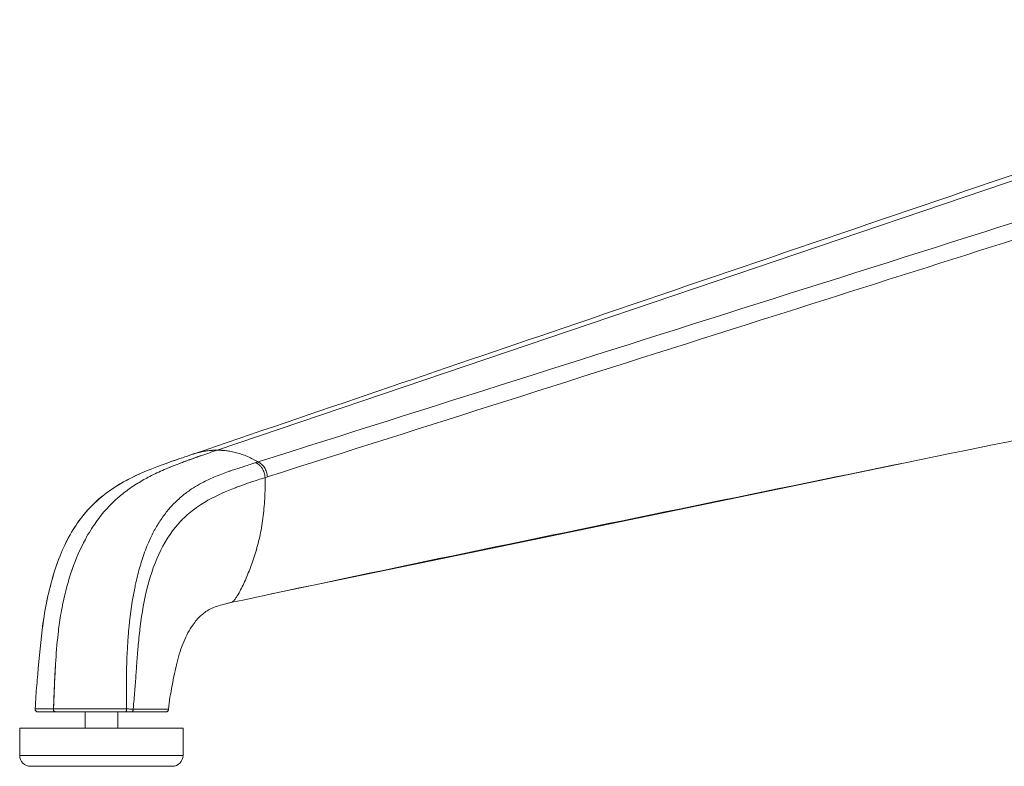
# Model space of a CAD drawing. Units: millimetres. Extents: x -15010 to -9553, y -7026 to 1023.
# Drawn here: x -10347 to -10166, y -3927 to -3790 of the extents above; entities that cross this region are included whole.
import ezdxf

# ---------------------------------------------------------------- set-up
doc = ezdxf.new("R2010")
doc.units = ezdxf.units.MM
doc.layers.add('00', color=7, linetype='Continuous', lineweight=20)
doc.layers.add('ANNOTATION', color=7, linetype='Continuous', lineweight=9)

# ---------------------------------------------------------------- blocks, each defined once
blk = doc.blocks.new('ALI850S_SIDE')
at = {"layer": '00'}
for p, q in [((-10343.91, -3916.89), (-10343.91, -3916.89)), ((-10343.41, -3917.41), (-10340.2, -3917.41)), ((-10327.31, -3917.41), (-10340.2, -3917.41)), ((-10334.76, -3916.89), (-10334.76, -3916.89)), ((-10334.76, -3917.41), (-10334.76, -3920.41)), ((-10328.76, -3917.41), (-10328.76, -3920.41)), ((-10326.28, -3917.41), (-10327.31, -3917.41)), ((-10319.94, -3917.41), (-10326.28, -3917.41)), ((-10319.44, -3916.94), (-10319.44, -3916.94)), ((-10346.76, -3920.41), (-10316.76, -3920.41)), ((-10346.76, -3920.41), (-10346.76, -3925.41)), ((-10316.76, -3920.41), (-10316.76, -3925.41)), ((-10318.76, -3927.41), (-10344.76, -3927.41))]:
    blk.add_line(p, q, dxfattribs=at)
for centre, start, end in [((-10344.76, -3925.41), 180, 270), ((-10318.76, -3925.41), 270, 0)]:
    blk.add_arc(centre, 2, start, end, dxfattribs=at)
for points, knots in [([(-10315.05, -3870.16), (-10292.36, -3862.44), (-10269.68, -3854.72), (-10192.76, -3828.53), (-10138.53, -3810.06), (-10084.3, -3791.59)], [0, 0, 0, 0, 10, 10, 33.924462, 33.924462, 33.924462, 33.924462]), ([(-10071.25, -3848.39), (-10094.8, -3853.28), (-10118.42, -3858.19), (-10197.53, -3874.51), (-10254.23, -3885.86), (-10308.03, -3897.38)], [0, 0, 0, 0, 10.000051, 10.000051, 33.364727, 33.364727, 33.364727, 33.364727]), ([(-10343.91, -3916.89), (-10343.88, -3916.09), (-10343.84, -3915.29), (-10343.69, -3913.19), (-10343.57, -3911.88), (-10343.18, -3907.43), (-10342.91, -3904.26), (-10342, -3897.78), (-10341.26, -3894.39), (-10339.35, -3888.52), (-10338.25, -3885.99), (-10335.34, -3881.47), (-10333.54, -3879.4), (-10329.89, -3876.48), (-10328.14, -3875.41), (-10323.78, -3873.22), (-10321.19, -3872.28), (-10317.47, -3870.98), (-10316.29, -3870.58), (-10315.04, -3870.16)], [0, 0, 0, 0, 0.241544, 0.241544, 0.641685, 0.641685, 1.583961, 1.583961, 2.646014, 2.646014, 3.677375, 3.677375, 4.529395, 4.529395, 5.209587, 5.209587, 6.214517, 6.214517, 6.76621, 6.76621, 6.76621, 6.76621]), ([(-10343.91, -3916.89), (-10343.88, -3916.09), (-10343.84, -3915.29), (-10343.69, -3913.19), (-10343.57, -3911.88), (-10343.18, -3907.44), (-10342.92, -3904.27), (-10342, -3897.79), (-10341.27, -3894.41), (-10339.35, -3888.53), (-10338.26, -3886), (-10335.35, -3881.47), (-10333.55, -3879.41), (-10329.9, -3876.48), (-10328.14, -3875.42), (-10323.79, -3873.22), (-10321.2, -3872.28), (-10317.48, -3870.98), (-10316.3, -3870.59), (-10315.04, -3870.16)], [0, 0, 0, 0, 0.241249, 0.241249, 0.641093, 0.641093, 1.582498, 1.582498, 2.644053, 2.644053, 3.676034, 3.676034, 4.527996, 4.527996, 5.208939, 5.208939, 6.2135, 6.2135, 6.766154, 6.766154, 6.766154, 6.766154]), ([(-10303.42, -3871.69), (-10303.35, -3871.66), (-10303.28, -3871.64), (-10303.2, -3871.62), (-10303.13, -3871.6), (-10303.07, -3871.57), (-10303, -3871.55)], [-0.06045678, -0.06045678, -0.06045678, -0.06045678, -0.03014773, -0.03014773, -0.03014773, -0.00092828, -0.00092828, -0.00092828, -0.00092828]), ([(-10308.04, -3897.38), (-10308.3, -3897.44), (-10308.52, -3897.48), (-10309.01, -3897.61), (-10309.31, -3897.68), (-10310.52, -3898.02), (-10311.29, -3898.29), (-10312.51, -3898.96), (-10313.03, -3899.33), (-10314.03, -3900.27), (-10314.52, -3900.83), (-10315.6, -3902.37), (-10316.17, -3903.42), (-10317.13, -3905.71), (-10317.53, -3906.98), (-10318.21, -3909.68), (-10318.49, -3911.12), (-10318.91, -3913.29), (-10319.05, -3914.03), (-10319.3, -3915.47), (-10319.39, -3916.19), (-10319.44, -3916.94)], [0, 0, 0, 0, 0.111349, 0.111349, 0.265824, 0.265824, 0.731436, 0.731436, 1.101317, 1.101317, 1.434253, 1.434253, 1.855576, 1.855576, 2.264798, 2.264798, 2.705187, 2.705187, 2.928651, 2.928651, 3.155038, 3.155038, 3.155038, 3.155038]), ([(-10343.41, -3917.41), (-10343.44, -3917.41), (-10343.47, -3917.41), (-10343.53, -3917.4), (-10343.56, -3917.4), (-10343.64, -3917.38), (-10343.68, -3917.35), (-10343.76, -3917.29), (-10343.8, -3917.26), (-10343.86, -3917.17), (-10343.88, -3917.13), (-10343.91, -3917.02), (-10343.91, -3916.96), (-10343.91, -3916.89)], [0, 0, 0, 0, 0.00935015, 0.00935015, 0.01848647, 0.01848647, 0.03350647, 0.03350647, 0.04849861, 0.04849861, 0.06352584, 0.06352584, 0.08211612, 0.08211612, 0.08211612, 0.08211612]), ([(-10319.44, -3916.94), (-10319.44, -3916.98), (-10319.45, -3917.01), (-10319.46, -3917.1), (-10319.48, -3917.14), (-10319.52, -3917.22), (-10319.55, -3917.25), (-10319.61, -3917.32), (-10319.65, -3917.35), (-10319.74, -3917.39), (-10319.79, -3917.4), (-10319.85, -3917.4), (-10319.87, -3917.41), (-10319.9, -3917.41), (-10319.92, -3917.41), (-10319.94, -3917.41)], [0, 0, 0, 0, 0.01135058, 0.01135058, 0.02470714, 0.02470714, 0.03820408, 0.03820408, 0.0526114, 0.0526114, 0.06648496, 0.06648496, 0.07193114, 0.07193114, 0.07739855, 0.07739855, 0.07739855, 0.07739855])]:
    blk.add_open_spline(points, degree=3, knots=knots, dxfattribs=at)
for points in [[(-10308.03, -3897.38), (-10308.03, -3897.38), (-10308.04, -3897.38), (-10308.04, -3897.38)], [(-10343.91, -3916.89), (-10343.91, -3916.89), (-10343.91, -3916.89), (-10343.91, -3916.89)]]:
    blk.add_open_spline(points, degree=3, dxfattribs=at)
at = {"layer": 'ANNOTATION'}
for p, q in [((-10310.52, -3869.41), (-10077.18, -3790.41)), ((-10313.63, -3870.46), (-10313.52, -3870.42)), ((-10313.62, -3870.46), (-10313.5, -3870.42)), ((-10300.56, -3895.79), (-10183.87, -3871.65)), ((-10320.23, -3872.97), (-10320.23, -3872.97)), ((-10319.26, -3872.56), (-10319.26, -3872.56)), ((-10318.85, -3872.39), (-10318.85, -3872.39)), ((-10329.46, -3878.81), (-10329.46, -3878.81)), ((-10307.78, -3897.28), (-10307.77, -3897.28)), ((-10343.29, -3916.89), (-10343.29, -3916.89)), ((-10343.2, -3916.89), (-10343.2, -3916.89)), ((-10342.53, -3916.89), (-10342.53, -3916.89)), ((-10346.76, -3925.41), (-10316.76, -3925.41))]:
    blk.add_line(p, q, dxfattribs=at)
for centre, major_axis, ratio, start_param, end_param in [((-10321.99, -3903.12), (2.86, 28.26), 0.613436, 0.894622, 0.97292), ((-10264.12, -3970.53), (64.59, -90.26), 0.438349, 3.5272, 3.532014), ((-10256.92, -3918.92), (-0.01, 118.12), 0.70754, 1.485035, 1.491043), ((-10261.15, -3918.88), (0.99, 117.98), 0.672774, 1.490937, 1.496951), ((-10253.18, -3918.88), (-1.09, 117.98), 0.739822, 1.478449, 1.484463)]:
    blk.add_ellipse(centre, major_axis=major_axis, ratio=ratio, start_param=start_param, end_param=end_param, dxfattribs=at)
for points, knots in [([(-10303, -3871.55), (-10239.81, -3851.54), (-10176.65, -3831.56), (-10113.52, -3811.57), (-10096.74, -3806.26), (-10079.97, -3800.94), (-10063.2, -3795.63)], [0, 0, 0, 0, 0.790067, 0.790067, 0.790067, 1, 1, 1, 1]), ([(-10061.75, -3797.78), (-10112.21, -3814.31), (-10162.79, -3830.34), (-10213.36, -3846.38), (-10242.66, -3855.68), (-10271.97, -3864.98), (-10301.27, -3874.28)], [0, 0, 0, 0, 0.633131, 0.633131, 0.633131, 1, 1, 1, 1]), ([(-10317.54, -3871.88), (-10317.25, -3871.77), (-10316.96, -3871.66), (-10316.67, -3871.55), (-10316.3, -3871.41), (-10315.92, -3871.28), (-10315.54, -3871.14), (-10314.93, -3870.92), (-10314.31, -3870.7), (-10313.68, -3870.49), (-10313.62, -3870.47), (-10313.56, -3870.45), (-10313.5, -3870.42), (-10313.5, -3870.42), (-10313.5, -3870.42), (-10313.5, -3870.42)], [0.061409872, 0.061409872, 0.061409872, 0.061409872, 0.06266394, 0.06266394, 0.06266394, 0.064305107, 0.064305107, 0.064305107, 0.067001148, 0.067001148, 0.067001148, 0.067262058, 0.067262058, 0.067262058, 0.067264021, 0.067264021, 0.067264021, 0.067264021]), ([(-10317.54, -3871.88), (-10317.35, -3871.8), (-10317.15, -3871.73), (-10316.83, -3871.61), (-10316.71, -3871.56), (-10316.42, -3871.46), (-10316.26, -3871.4), (-10315.92, -3871.27), (-10315.75, -3871.21), (-10315.34, -3871.06), (-10315.11, -3870.98), (-10314.71, -3870.84), (-10314.56, -3870.79), (-10314.26, -3870.68), (-10314.12, -3870.63), (-10313.87, -3870.55), (-10313.75, -3870.51), (-10313.63, -3870.46)], [-1.1951249, -1.1951249, -1.1951249, -1.1951249, -1.1770688, -1.1770688, -1.1660886, -1.1660886, -1.151491, -1.151491, -1.1361289, -1.1361289, -1.1160694, -1.1160694, -1.1026426, -1.1026426, -1.0911943, -1.0911943, -1.0815407, -1.0815407, -1.0815407, -1.0815407]), ([(-10317.53, -3871.88), (-10317.34, -3871.8), (-10317.14, -3871.73), (-10316.82, -3871.61), (-10316.7, -3871.56), (-10316.41, -3871.46), (-10316.25, -3871.4), (-10315.91, -3871.27), (-10315.73, -3871.21), (-10315.32, -3871.06), (-10315.09, -3870.98), (-10314.7, -3870.84), (-10314.54, -3870.79), (-10314.24, -3870.68), (-10314.1, -3870.63), (-10313.85, -3870.55), (-10313.73, -3870.51), (-10313.62, -3870.46)], [-1.1951249, -1.1951249, -1.1951249, -1.1951249, -1.1770688, -1.1770688, -1.1660886, -1.1660886, -1.151491, -1.151491, -1.1361289, -1.1361289, -1.1160694, -1.1160694, -1.1026426, -1.1026426, -1.0911943, -1.0911943, -1.0815407, -1.0815407, -1.0815407, -1.0815407]), ([(-10310.52, -3869.41), (-10310.54, -3869.41), (-10310.61, -3869.41), (-10310.81, -3869.41), (-10311.05, -3869.41), (-10311.26, -3869.42), (-10311.39, -3869.43), (-10311.5, -3869.44), (-10311.56, -3869.44), (-10311.65, -3869.45), (-10311.8, -3869.46), (-10312.09, -3869.49), (-10312.46, -3869.54), (-10312.87, -3869.6), (-10313.34, -3869.69), (-10313.82, -3869.8), (-10314.43, -3869.96), (-10314.82, -3870.08), (-10315.04, -3870.16)], [0, 0, 0, 0, 0.03125, 0.0625, 0.09375, 0.109375, 0.1171875, 0.125, 0.1328125, 0.140625, 0.15625, 0.1875, 0.25, 0.3125, 0.375, 0.4375, 0.5, 0.5890425, 0.5890425, 0.5890425, 0.5890425]), ([(-10310.52, -3869.41), (-10310.5, -3869.41), (-10310.43, -3869.41), (-10310.23, -3869.41), (-10309.99, -3869.41), (-10309.78, -3869.42), (-10309.66, -3869.43), (-10309.54, -3869.44), (-10309.49, -3869.44), (-10309.39, -3869.45), (-10309.24, -3869.46), (-10308.95, -3869.49), (-10308.59, -3869.54), (-10308.17, -3869.6), (-10307.7, -3869.69), (-10307.22, -3869.8), (-10306.51, -3869.99), (-10305.73, -3870.24), (-10304.96, -3870.55), (-10304.41, -3870.8), (-10303.81, -3871.09), (-10303.33, -3871.36), (-10303, -3871.55)], [0, 0, 0, 0, 0.03125, 0.0625, 0.09375, 0.109375, 0.117188, 0.125, 0.132812, 0.140625, 0.15625, 0.1875, 0.25, 0.3125, 0.375, 0.4375, 0.5, 0.625, 0.75, 0.8125, 0.875, 1, 1, 1, 1]), ([(-10306.78, -3872.77), (-10306.4, -3872.64), (-10306.03, -3872.53), (-10305.65, -3872.41), (-10305.53, -3872.37), (-10305.4, -3872.33), (-10305.27, -3872.29)], [0, 0, 0, 0, 0.7467, 0.7467, 0.7467, 1, 1, 1, 1]), ([(-10305.27, -3872.29), (-10304.9, -3872.17), (-10304.52, -3872.04), (-10304.03, -3871.88), (-10303.92, -3871.85), (-10303.73, -3871.79), (-10303.67, -3871.77), (-10303.54, -3871.73), (-10303.48, -3871.71), (-10303.42, -3871.69)], [-0.2592799, -0.2592799, -0.2592799, -0.2592799, -0.1017615, -0.1017615, -0.053022, -0.053022, -0.0257331, -0.0257331, 0, 0, 0, 0]), ([(-10303.42, -3871.69), (-10303.21, -3871.79), (-10303.01, -3871.92), (-10302.81, -3872.09), (-10302.78, -3872.11), (-10302.74, -3872.14), (-10302.71, -3872.17), (-10302.58, -3872.3), (-10302.46, -3872.44), (-10302.34, -3872.6), (-10302.31, -3872.64), (-10302.29, -3872.68), (-10302.26, -3872.72), (-10302.18, -3872.85), (-10302.11, -3872.99), (-10302.04, -3873.12), (-10301.98, -3873.26), (-10301.92, -3873.41), (-10301.88, -3873.55), (-10301.79, -3873.84), (-10301.74, -3874.12), (-10301.69, -3874.41)], [0, 0, 0, 0, 0.2499912, 0.2499912, 0.2499912, 0.2912937, 0.2912937, 0.2912937, 0.4579642, 0.4579642, 0.4579642, 0.4999825, 0.4999825, 0.4999825, 0.6252142, 0.6252142, 0.6252142, 0.7499737, 0.7499737, 0.7499737, 0.999744, 0.999744, 0.999744, 0.999744]), ([(-10320.23, -3872.97), (-10321.12, -3873.36), (-10322, -3873.77), (-10322.87, -3874.22), (-10323.24, -3874.41), (-10323.6, -3874.61), (-10323.96, -3874.81), (-10324.73, -3875.24), (-10325.48, -3875.7), (-10326.22, -3876.21)], [0.014473702, 0.014473702, 0.014473702, 0.014473702, 0.018401653, 0.018401653, 0.018401653, 0.020045097, 0.020045097, 0.020045097, 0.023526899, 0.023526899, 0.023526899, 0.023526899]), ([(-10311.1, -3874.35), (-10310.27, -3873.99), (-10309.45, -3873.68), (-10308.61, -3873.38), (-10308.47, -3873.33), (-10308.32, -3873.28), (-10308.17, -3873.23), (-10308.15, -3873.22), (-10308.13, -3873.21), (-10308.11, -3873.21), (-10307.66, -3873.05), (-10307.22, -3872.91), (-10306.78, -3872.77)], [0, 0, 0, 0, 0.576083, 0.576083, 0.576083, 0.679344, 0.679344, 0.679344, 0.693742, 0.693742, 0.693742, 1, 1, 1, 1]), ([(-10301.69, -3874.41), (-10302.14, -3874.56), (-10302.59, -3874.71), (-10303.05, -3874.86), (-10303.22, -3874.91), (-10303.39, -3874.97), (-10303.55, -3875.02), (-10303.68, -3875.06), (-10303.81, -3875.1), (-10303.94, -3875.14), (-10304.1, -3875.2), (-10304.27, -3875.25), (-10304.43, -3875.31), (-10305.08, -3875.52), (-10305.71, -3875.75), (-10306.34, -3875.98), (-10306.37, -3875.99), (-10306.39, -3876), (-10306.41, -3876.01), (-10306.66, -3876.1), (-10306.9, -3876.19), (-10307.14, -3876.29), (-10308.86, -3876.96), (-10310.56, -3877.68), (-10312.2, -3878.6), (-10312.26, -3878.63), (-10312.32, -3878.67), (-10312.38, -3878.7), (-10312.77, -3878.93), (-10313.16, -3879.16), (-10313.54, -3879.41), (-10313.79, -3879.57), (-10314.04, -3879.74), (-10314.29, -3879.92), (-10314.47, -3880.04), (-10314.64, -3880.17), (-10314.82, -3880.3), (-10315.62, -3880.91), (-10316.4, -3881.59), (-10317.13, -3882.35), (-10317.14, -3882.36), (-10317.15, -3882.38), (-10317.16, -3882.39), (-10318.59, -3883.88), (-10319.84, -3885.7), (-10320.86, -3887.74), (-10320.86, -3887.74), (-10320.86, -3887.75), (-10320.86, -3887.75), (-10321.89, -3889.8), (-10322.68, -3892.08), (-10323.29, -3894.45), (-10323.29, -3894.46), (-10323.29, -3894.46), (-10323.3, -3894.47), (-10323.9, -3896.84), (-10324.33, -3899.29), (-10324.64, -3901.77), (-10324.65, -3901.89), (-10324.67, -3902.01), (-10324.68, -3902.13), (-10324.82, -3903.26), (-10324.93, -3904.39), (-10325.03, -3905.53), (-10325.05, -3905.73), (-10325.06, -3905.93), (-10325.08, -3906.13), (-10325.17, -3907.19), (-10325.24, -3908.25), (-10325.32, -3909.31), (-10325.33, -3909.43), (-10325.34, -3909.55), (-10325.34, -3909.67), (-10325.36, -3909.83), (-10325.37, -3909.99), (-10325.38, -3910.15), (-10325.39, -3910.28), (-10325.4, -3910.41), (-10325.41, -3910.54), (-10325.45, -3911.07), (-10325.48, -3911.6), (-10325.52, -3912.14), (-10325.55, -3912.46), (-10325.57, -3912.78), (-10325.6, -3913.1), (-10325.62, -3913.43), (-10325.65, -3913.77), (-10325.68, -3914.1), (-10325.68, -3914.16), (-10325.69, -3914.22), (-10325.69, -3914.28), (-10325.71, -3914.52), (-10325.73, -3914.76), (-10325.75, -3915), (-10325.76, -3915.05), (-10325.76, -3915.1), (-10325.77, -3915.15), (-10325.82, -3915.74), (-10325.88, -3916.32), (-10325.92, -3916.91)], [0, 0, 0, 0, 0.03125, 0.03125, 0.03125, 0.0426199, 0.0426199, 0.0426199, 0.0512767, 0.0512767, 0.0512767, 0.0625, 0.0625, 0.0625, 0.1064142, 0.1064142, 0.1064142, 0.1080139, 0.1080139, 0.1080139, 0.125, 0.125, 0.125, 0.2454462, 0.2454462, 0.2454462, 0.25, 0.25, 0.25, 0.278765, 0.278765, 0.278765, 0.2979957, 0.2979957, 0.2979957, 0.3116299, 0.3116299, 0.3116299, 0.375, 0.375, 0.375, 0.3759676, 0.3759676, 0.3759676, 0.5, 0.5, 0.5, 0.5002175, 0.5002175, 0.5002175, 0.625, 0.625, 0.625, 0.625438, 0.625438, 0.625438, 0.75, 0.75, 0.75, 0.75589, 0.75589, 0.75589, 0.8125, 0.8125, 0.8125, 0.8224163, 0.8224163, 0.8224163, 0.875, 0.875, 0.875, 0.8810034, 0.8810034, 0.8810034, 0.8887744, 0.8887744, 0.8887744, 0.8953326, 0.8953326, 0.8953326, 0.9215784, 0.9215784, 0.9215784, 0.9375, 0.9375, 0.9375, 0.9540417, 0.9540417, 0.9540417, 0.9570137, 0.9570137, 0.9570137, 0.96875, 0.96875, 0.96875, 0.9712712, 0.9712712, 0.9712712, 1, 1, 1, 1]), ([(-10317.51, -3878.3), (-10317.3, -3878.11), (-10317.09, -3877.93), (-10316.87, -3877.75), (-10316.69, -3877.61), (-10316.51, -3877.46), (-10316.32, -3877.32), (-10316.07, -3877.12), (-10315.8, -3876.94), (-10315.54, -3876.75), (-10315.08, -3876.44), (-10314.61, -3876.14), (-10314.14, -3875.87), (-10314.02, -3875.79), (-10313.89, -3875.72), (-10313.76, -3875.65), (-10313.6, -3875.56), (-10313.43, -3875.47), (-10313.26, -3875.38), (-10312.55, -3875), (-10311.83, -3874.66), (-10311.1, -3874.35)], [0, 0, 0, 0, 0.105979, 0.105979, 0.105979, 0.194947, 0.194947, 0.194947, 0.32048, 0.32048, 0.32048, 0.538078, 0.538078, 0.538078, 0.596988, 0.596988, 0.596988, 0.672928, 0.672928, 0.672928, 1, 1, 1, 1]), ([(-10301.69, -3874.41), (-10301.69, -3875.73), (-10301.74, -3878.3), (-10302.07, -3881.95), (-10302.66, -3885.35), (-10303.51, -3888.46), (-10304.51, -3891.31), (-10305.41, -3893.46), (-10306.19, -3895.05), (-10306.69, -3895.97), (-10307.14, -3896.65), (-10307.49, -3897.09), (-10307.81, -3897.32), (-10308, -3897.37), (-10308.03, -3897.38)], [0, 0, 0, 0, 0.125, 0.25, 0.375, 0.5, 0.625, 0.75, 0.8125, 0.875, 0.90625, 0.9375, 0.96875, 0.975351, 0.975351, 0.975351, 0.975351]), ([(-10332.7, -3882.54), (-10331.51, -3880.88), (-10330.15, -3879.38), (-10328.68, -3878.1), (-10328, -3877.5), (-10327.29, -3876.96), (-10326.57, -3876.45), (-10326.45, -3876.36), (-10326.34, -3876.28), (-10326.22, -3876.21)], [0, 0, 0, 0, 0.652933, 0.652933, 0.652933, 0.952534, 0.952534, 0.952534, 1, 1, 1, 1]), ([(-10319.32, -3880.14), (-10319.16, -3879.95), (-10318.99, -3879.77), (-10318.83, -3879.59), (-10318.4, -3879.13), (-10317.96, -3878.7), (-10317.51, -3878.3)], [0, 0, 0, 0, 0.280236, 0.280236, 0.280236, 1, 1, 1, 1]), ([(-10336.9, -3883.9), (-10336.47, -3883.21), (-10336.03, -3882.56), (-10335.55, -3881.93), (-10335.07, -3881.3), (-10334.57, -3880.7), (-10334.04, -3880.14)], [0, 0, 0, 0, 0.496712, 0.496712, 0.496712, 1, 1, 1, 1]), ([(-10321.91, -3883.9), (-10321.53, -3883.21), (-10321.12, -3882.56), (-10320.69, -3881.93), (-10320.26, -3881.3), (-10319.8, -3880.7), (-10319.32, -3880.14)], [0, 0, 0, 0, 0.496712, 0.496712, 0.496712, 1, 1, 1, 1]), ([(-10332.8, -3882.68), (-10333.06, -3883.06), (-10333.32, -3883.45), (-10333.58, -3883.84), (-10333.63, -3883.92), (-10333.67, -3883.99), (-10333.72, -3884.07)], [0, 0, 0, 0, 0.841085, 0.841085, 0.841085, 1, 1, 1, 1]), ([(-10324.22, -3889.28), (-10323.88, -3888.26), (-10323.51, -3887.25), (-10323.08, -3886.28), (-10323.04, -3886.17), (-10322.99, -3886.07), (-10322.94, -3885.96), (-10322.62, -3885.25), (-10322.28, -3884.56), (-10321.91, -3883.9)], [0, 0, 0, 0, 0.541836, 0.541836, 0.541836, 0.600037, 0.600037, 0.600037, 1, 1, 1, 1]), ([(-10334.71, -3885.76), (-10335.63, -3887.47), (-10336.45, -3889.34), (-10337.13, -3891.28), (-10337.14, -3891.32), (-10337.15, -3891.35), (-10337.17, -3891.39), (-10337.85, -3893.37), (-10338.41, -3895.43), (-10338.84, -3897.55)], [0.03903346, 0.03903346, 0.03903346, 0.03903346, 0.04553323, 0.04553323, 0.04553323, 0.04564861, 0.04564861, 0.04564861, 0.05226376, 0.05226376, 0.05226376, 0.05226376]), ([(-10325.59, -3894.43), (-10325.56, -3894.27), (-10325.52, -3894.11), (-10325.49, -3893.95), (-10325.47, -3893.86), (-10325.45, -3893.77), (-10325.43, -3893.68), (-10325.2, -3892.67), (-10324.94, -3891.66), (-10324.65, -3890.67), (-10324.52, -3890.21), (-10324.37, -3889.74), (-10324.22, -3889.28)], [0, 0, 0, 0, 0.092577, 0.092577, 0.092577, 0.14419, 0.14419, 0.14419, 0.725707, 0.725707, 0.725707, 1, 1, 1, 1]), ([(-10339.71, -3903.13), (-10339.58, -3901.98), (-10339.43, -3900.85), (-10339.25, -3899.75), (-10339.14, -3899.1), (-10339.02, -3898.47), (-10338.9, -3897.84)], [0, 0, 0, 0, 0.633422, 0.633422, 0.633422, 1, 1, 1, 1]), ([(-10327.13, -3909.06), (-10327.11, -3908.64), (-10327.1, -3908.21), (-10327.09, -3907.79), (-10327.06, -3907.16), (-10327.03, -3906.54), (-10327, -3905.91), (-10326.95, -3904.99), (-10326.89, -3904.07), (-10326.81, -3903.15), (-10326.8, -3903.01), (-10326.79, -3902.87), (-10326.78, -3902.73), (-10326.75, -3902.41), (-10326.72, -3902.1), (-10326.69, -3901.78)], [0, 0, 0, 0, 0.176583, 0.176583, 0.176583, 0.435138, 0.435138, 0.435138, 0.81254, 0.81254, 0.81254, 0.869966, 0.869966, 0.869966, 1, 1, 1, 1]), ([(-10339.71, -3903.13), (-10339.92, -3904.96), (-10340.07, -3906.81), (-10340.18, -3908.65), (-10340.19, -3908.7), (-10340.19, -3908.75), (-10340.19, -3908.8)], [0.057959023, 0.057959023, 0.057959023, 0.057959023, 0.063519176, 0.063519176, 0.063519176, 0.06367008, 0.06367008, 0.06367008, 0.06367008]), ([(-10340.23, -3909.51), (-10340.27, -3910.12), (-10340.3, -3910.71), (-10340.33, -3911.3), (-10340.35, -3911.59), (-10340.36, -3911.89), (-10340.37, -3912.18), (-10340.38, -3912.32), (-10340.39, -3912.47), (-10340.39, -3912.61), (-10340.4, -3912.75), (-10340.4, -3912.88), (-10340.41, -3913.04), (-10340.41, -3913.08), (-10340.41, -3913.12), (-10340.42, -3913.16), (-10340.42, -3913.29), (-10340.43, -3913.42), (-10340.43, -3913.55), (-10340.44, -3913.71), (-10340.45, -3913.86), (-10340.45, -3914.01), (-10340.45, -3914.01), (-10340.45, -3914.02), (-10340.45, -3914.03), (-10340.46, -3914.19), (-10340.46, -3914.34), (-10340.47, -3914.49), (-10340.48, -3914.63), (-10340.48, -3914.77), (-10340.49, -3914.92), (-10340.49, -3915.07), (-10340.5, -3915.23), (-10340.5, -3915.4), (-10340.5, -3915.41), (-10340.51, -3915.42), (-10340.51, -3915.43), (-10340.51, -3915.59), (-10340.52, -3915.75), (-10340.52, -3915.89), (-10340.52, -3915.96), (-10340.53, -3916.03), (-10340.53, -3916.11), (-10340.53, -3916.15), (-10340.53, -3916.2), (-10340.53, -3916.24), (-10340.53, -3916.28), (-10340.54, -3916.32), (-10340.54, -3916.38), (-10340.54, -3916.44), (-10340.54, -3916.52), (-10340.54, -3916.58), (-10340.55, -3916.64), (-10340.55, -3916.68), (-10340.55, -3916.72), (-10340.55, -3916.8), (-10340.55, -3916.86), (-10340.55, -3916.88)], [0, 0, 0, 0, 0.25, 0.25, 0.25, 0.375, 0.375, 0.375, 0.4375, 0.4375, 0.4375, 0.5, 0.5, 0.5, 0.5155948, 0.5155948, 0.5155948, 0.5625, 0.5625, 0.5625, 0.6216909, 0.6216909, 0.6216909, 0.625, 0.625, 0.625, 0.6875, 0.6875, 0.6875, 0.75, 0.75, 0.75, 0.8125, 0.8125, 0.8125, 0.8152, 0.8152, 0.8152, 0.875, 0.875, 0.875, 0.90625, 0.90625, 0.90625, 0.921875, 0.921875, 0.921875, 0.9375, 0.9375, 0.9375, 0.953125, 0.953125, 0.953125, 0.96875, 0.96875, 0.96875, 0.9991336, 0.9991336, 0.9991336, 0.9991336]), ([(-10340.55, -3916.88), (-10340.54, -3916.4), (-10340.52, -3915.91), (-10340.5, -3915.43), (-10340.48, -3914.95), (-10340.46, -3914.48), (-10340.44, -3914.01), (-10340.43, -3913.73), (-10340.42, -3913.45), (-10340.41, -3913.16), (-10340.36, -3911.95), (-10340.3, -3910.73), (-10340.23, -3909.51)], [0.000426964, 0.000426964, 0.000426964, 0.000426964, 0.001872953, 0.001872953, 0.001872953, 0.003291987, 0.003291987, 0.003291987, 0.004134961, 0.004134961, 0.004134961, 0.007792737, 0.007792737, 0.007792737, 0.007792737]), ([(-10340.23, -3909.51), (-10340.27, -3910.12), (-10340.3, -3910.71), (-10340.32, -3911.3), (-10340.34, -3911.59), (-10340.35, -3911.89), (-10340.36, -3912.18), (-10340.37, -3912.32), (-10340.37, -3912.47), (-10340.38, -3912.61), (-10340.39, -3912.75), (-10340.39, -3912.88), (-10340.4, -3913.04), (-10340.4, -3913.08), (-10340.4, -3913.12), (-10340.4, -3913.16), (-10340.41, -3913.29), (-10340.41, -3913.42), (-10340.42, -3913.55), (-10340.43, -3913.71), (-10340.43, -3913.86), (-10340.44, -3914.01), (-10340.44, -3914.01), (-10340.44, -3914.02), (-10340.44, -3914.03), (-10340.44, -3914.19), (-10340.45, -3914.34), (-10340.46, -3914.49), (-10340.46, -3914.63), (-10340.47, -3914.77), (-10340.47, -3914.92), (-10340.48, -3915.07), (-10340.49, -3915.23), (-10340.49, -3915.4), (-10340.49, -3915.41), (-10340.49, -3915.42), (-10340.49, -3915.43), (-10340.5, -3915.59), (-10340.51, -3915.75), (-10340.51, -3915.89), (-10340.52, -3915.96), (-10340.52, -3916.03), (-10340.52, -3916.11), (-10340.52, -3916.15), (-10340.53, -3916.2), (-10340.53, -3916.24), (-10340.53, -3916.28), (-10340.53, -3916.32), (-10340.53, -3916.38), (-10340.54, -3916.44), (-10340.54, -3916.52), (-10340.54, -3916.58), (-10340.54, -3916.64), (-10340.55, -3916.68), (-10340.55, -3916.72), (-10340.55, -3916.8), (-10340.55, -3916.86), (-10340.55, -3916.88)], [0, 0, 0, 0, 0.25, 0.25, 0.25, 0.375, 0.375, 0.375, 0.4375, 0.4375, 0.4375, 0.5, 0.5, 0.5, 0.5155948, 0.5155948, 0.5155948, 0.5625, 0.5625, 0.5625, 0.6216909, 0.6216909, 0.6216909, 0.625, 0.625, 0.625, 0.6875, 0.6875, 0.6875, 0.75, 0.75, 0.75, 0.8125, 0.8125, 0.8125, 0.8152, 0.8152, 0.8152, 0.875, 0.875, 0.875, 0.90625, 0.90625, 0.90625, 0.921875, 0.921875, 0.921875, 0.9375, 0.9375, 0.9375, 0.953125, 0.953125, 0.953125, 0.96875, 0.96875, 0.96875, 0.9991363, 0.9991363, 0.9991363, 0.9991363]), ([(-10327.16, -3913.94), (-10327.17, -3913.34), (-10327.18, -3912.72), (-10327.18, -3912.11), (-10327.18, -3912.07), (-10327.18, -3912.02), (-10327.18, -3911.98), (-10327.18, -3911.92), (-10327.18, -3911.86), (-10327.18, -3911.8), (-10327.17, -3911.33), (-10327.17, -3910.86), (-10327.16, -3910.38), (-10327.15, -3910.25), (-10327.15, -3910.12), (-10327.15, -3909.98), (-10327.15, -3909.82), (-10327.14, -3909.67), (-10327.14, -3909.51), (-10327.13, -3909.36), (-10327.13, -3909.21), (-10327.13, -3909.06)], [0, 0, 0, 0, 0.376043, 0.376043, 0.376043, 0.403513, 0.403513, 0.403513, 0.439676, 0.439676, 0.439676, 0.730139, 0.730139, 0.730139, 0.811798, 0.811798, 0.811798, 0.908704, 0.908704, 0.908704, 1, 1, 1, 1]), ([(-10327.15, -3916.35), (-10327.14, -3915.88), (-10327.14, -3915.43), (-10327.15, -3914.98), (-10327.15, -3914.7), (-10327.16, -3914.41), (-10327.16, -3914.13), (-10327.16, -3914.07), (-10327.16, -3914), (-10327.16, -3913.94)], [0, 0, 0, 0, 0.563197, 0.563197, 0.563197, 0.923311, 0.923311, 0.923311, 1, 1, 1, 1]), ([(-10340.55, -3916.88), (-10340.57, -3916.88), (-10340.59, -3916.88), (-10340.61, -3916.88), (-10340.74, -3916.88), (-10340.89, -3916.88), (-10341.03, -3916.88), (-10341.07, -3916.88), (-10341.12, -3916.88), (-10341.17, -3916.88), (-10341.36, -3916.88), (-10341.53, -3916.88), (-10341.7, -3916.89), (-10341.7, -3916.89), (-10341.71, -3916.89), (-10341.72, -3916.89), (-10341.96, -3916.89), (-10342.16, -3916.89), (-10342.35, -3916.89), (-10342.43, -3916.89), (-10342.5, -3916.89), (-10342.58, -3916.89), (-10342.59, -3916.89), (-10342.6, -3916.89), (-10342.61, -3916.89), (-10342.77, -3916.89), (-10342.91, -3916.89), (-10343.04, -3916.89), (-10343.1, -3916.89), (-10343.15, -3916.89), (-10343.2, -3916.89), (-10343.22, -3916.89), (-10343.23, -3916.89), (-10343.24, -3916.89), (-10343.4, -3916.89), (-10343.53, -3916.89), (-10343.63, -3916.89), (-10343.65, -3916.89), (-10343.67, -3916.89), (-10343.69, -3916.89), (-10343.71, -3916.89), (-10343.73, -3916.89), (-10343.75, -3916.89), (-10343.75, -3916.89), (-10343.76, -3916.89), (-10343.76, -3916.89), (-10343.86, -3916.89), (-10343.91, -3916.89), (-10343.91, -3916.89)], [0, 0, 0, 0, 0.0053406, 0.0053406, 0.0053406, 0.0474943, 0.0474943, 0.0474943, 0.0625, 0.0625, 0.0625, 0.1222913, 0.1222913, 0.1222913, 0.125, 0.125, 0.125, 0.2135478, 0.2135478, 0.2135478, 0.25, 0.25, 0.25, 0.2561712, 0.2561712, 0.2561712, 0.3391631, 0.3391631, 0.3391631, 0.375, 0.375, 0.375, 0.3843884, 0.3843884, 0.3843884, 0.5, 0.5, 0.5, 0.520616, 0.520616, 0.520616, 0.5481203, 0.5481203, 0.5481203, 0.5564702, 0.5564702, 0.5564702, 0.7031204, 0.7031204, 0.7031204, 0.7031204]), ([(-10343.91, -3916.89), (-10343.91, -3916.89), (-10343.9, -3916.89), (-10343.9, -3916.89), (-10343.9, -3916.89), (-10343.9, -3916.89), (-10343.89, -3916.89), (-10343.88, -3916.89), (-10343.85, -3916.89), (-10343.82, -3916.89), (-10343.77, -3916.89), (-10343.71, -3916.89), (-10343.63, -3916.89), (-10343.61, -3916.89), (-10343.59, -3916.89), (-10343.58, -3916.89), (-10343.5, -3916.89), (-10343.4, -3916.89), (-10343.29, -3916.89)], [0.70315, 0.70315, 0.70315, 0.70315, 0.7292213, 0.7292213, 0.7292213, 0.75, 0.75, 0.75, 0.8158226, 0.8158226, 0.8158226, 0.9024724, 0.9024724, 0.9024724, 0.9206302, 0.9206302, 0.9206302, 1, 1, 1, 1]), ([(-10340.2, -3917.41), (-10340.25, -3917.41), (-10340.3, -3917.4), (-10340.34, -3917.38), (-10340.35, -3917.38), (-10340.36, -3917.38), (-10340.36, -3917.37), (-10340.4, -3917.35), (-10340.44, -3917.31), (-10340.47, -3917.27), (-10340.48, -3917.25), (-10340.49, -3917.24), (-10340.5, -3917.22), (-10340.52, -3917.18), (-10340.54, -3917.13), (-10340.55, -3917.08), (-10340.55, -3917.07), (-10340.55, -3917.06), (-10340.55, -3917.05), (-10340.56, -3917), (-10340.56, -3916.94), (-10340.55, -3916.88)], [0, 0, 0, 0, 0.25, 0.25, 0.25, 0.285432, 0.285432, 0.285432, 0.5, 0.5, 0.5, 0.571618, 0.571618, 0.571618, 0.75, 0.75, 0.75, 0.785844, 0.785844, 0.785844, 1, 1, 1, 1]), ([(-10340.55, -3916.88), (-10340.54, -3916.88), (-10340.52, -3916.88), (-10340.5, -3916.88), (-10340.36, -3916.88), (-10340.22, -3916.88), (-10340.06, -3916.88), (-10340.01, -3916.88), (-10339.95, -3916.88), (-10339.9, -3916.88), (-10339.66, -3916.88), (-10339.41, -3916.88), (-10339.16, -3916.89), (-10338.8, -3916.89), (-10338.43, -3916.89), (-10338.05, -3916.89), (-10337.9, -3916.89), (-10337.74, -3916.89), (-10337.58, -3916.89), (-10337.2, -3916.89), (-10336.8, -3916.89), (-10336.4, -3916.89), (-10336.24, -3916.89), (-10336.08, -3916.89), (-10335.92, -3916.89), (-10335.88, -3916.89), (-10335.84, -3916.89), (-10335.79, -3916.89), (-10335.27, -3916.89), (-10334.74, -3916.89), (-10334.2, -3916.89), (-10334.1, -3916.89), (-10334.01, -3916.89), (-10333.91, -3916.89), (-10333.74, -3916.89), (-10333.58, -3916.89), (-10333.41, -3916.89), (-10332.6, -3916.89), (-10331.78, -3916.89), (-10330.96, -3916.89), (-10330.86, -3916.89), (-10330.76, -3916.89), (-10330.67, -3916.89), (-10330.35, -3916.89), (-10330.04, -3916.89), (-10329.73, -3916.89), (-10329.32, -3916.89), (-10328.92, -3916.89), (-10328.51, -3916.89), (-10328.43, -3916.89), (-10328.34, -3916.89), (-10328.26, -3916.89), (-10327.89, -3916.89), (-10327.52, -3916.89), (-10327.16, -3916.89)], [0, 0, 0, 0, 0.005333, 0.005333, 0.005333, 0.047468, 0.047468, 0.047468, 0.0625, 0.0625, 0.0625, 0.125, 0.125, 0.125, 0.213531, 0.213531, 0.213531, 0.25, 0.25, 0.25, 0.339132, 0.339132, 0.339132, 0.375, 0.375, 0.375, 0.384379, 0.384379, 0.384379, 0.5, 0.5, 0.5, 0.520649, 0.520649, 0.520649, 0.556455, 0.556455, 0.556455, 0.729221, 0.729221, 0.729221, 0.75, 0.75, 0.75, 0.815823, 0.815823, 0.815823, 0.902472, 0.902472, 0.902472, 0.92063, 0.92063, 0.92063, 1, 1, 1, 1]), ([(-10327.16, -3916.89), (-10327.16, -3916.94), (-10327.16, -3917.06), (-10327.18, -3917.25), (-10327.24, -3917.4), (-10327.29, -3917.41), (-10327.31, -3917.41)], [-1, -1, -1, -1, -0.7857143, -0.5714286, -0.2857143, 0, 0, 0, 0]), ([(-10327.16, -3916.89), (-10327.1, -3916.89), (-10327.03, -3916.89), (-10326.96, -3916.89), (-10326.84, -3916.89), (-10326.71, -3916.89), (-10326.58, -3916.9), (-10326.55, -3916.9), (-10326.52, -3916.9), (-10326.49, -3916.9), (-10326.4, -3916.9), (-10326.31, -3916.9), (-10326.23, -3916.9), (-10326.11, -3916.91), (-10326.01, -3916.91), (-10325.92, -3916.91)], [0, 0, 0, 0, 0.1543575, 0.1543575, 0.1543575, 0.4338234, 0.4338234, 0.4338234, 0.5, 0.5, 0.5, 0.7029391, 0.7029391, 0.7029391, 0.9999979, 0.9999979, 0.9999979, 0.9999979]), ([(-10325.92, -3916.91), (-10325.44, -3916.91), (-10324.96, -3916.91), (-10324.49, -3916.91), (-10324.42, -3916.91), (-10324.34, -3916.91), (-10324.27, -3916.91), (-10323.92, -3916.91), (-10323.58, -3916.91), (-10323.25, -3916.91), (-10323.07, -3916.91), (-10322.88, -3916.91), (-10322.7, -3916.91), (-10322.49, -3916.91), (-10322.29, -3916.92), (-10322.1, -3916.92), (-10322, -3916.92), (-10321.91, -3916.92), (-10321.81, -3916.92), (-10321.77, -3916.92), (-10321.73, -3916.92), (-10321.69, -3916.92), (-10321.56, -3916.92), (-10321.43, -3916.92), (-10321.31, -3916.92), (-10321.07, -3916.92), (-10320.85, -3916.92), (-10320.65, -3916.92), (-10320.5, -3916.92), (-10320.37, -3916.93), (-10320.25, -3916.93), (-10320.13, -3916.93), (-10320.02, -3916.93), (-10319.93, -3916.93), (-10319.93, -3916.93), (-10319.92, -3916.93), (-10319.92, -3916.93), (-10319.87, -3916.93), (-10319.82, -3916.93), (-10319.78, -3916.93), (-10319.73, -3916.93), (-10319.69, -3916.93), (-10319.66, -3916.93), (-10319.61, -3916.93), (-10319.57, -3916.93), (-10319.54, -3916.94), (-10319.49, -3916.94), (-10319.46, -3916.94), (-10319.45, -3916.94), (-10319.45, -3916.94), (-10319.44, -3916.94), (-10319.44, -3916.94), (-10319.44, -3916.94), (-10319.44, -3916.94), (-10319.44, -3916.94)], [0, 0, 0, 0, 0.1077314, 0.1077314, 0.1077314, 0.125, 0.125, 0.125, 0.2047417, 0.2047417, 0.2047417, 0.25, 0.25, 0.25, 0.30175, 0.30175, 0.30175, 0.3270648, 0.3270648, 0.3270648, 0.3381802, 0.3381802, 0.3381802, 0.375, 0.375, 0.375, 0.4462863, 0.4462863, 0.4462863, 0.5, 0.5, 0.5, 0.5545589, 0.5545589, 0.5545589, 0.55841, 0.55841, 0.55841, 0.5893388, 0.5893388, 0.5893388, 0.625, 0.625, 0.625, 0.6712303, 0.6712303, 0.6712303, 0.75, 0.75, 0.75, 0.7532419, 0.7532419, 0.7532419, 0.7671935, 0.7671935, 0.7671935, 0.7671935])]:
    blk.add_open_spline(points, degree=3, knots=knots, dxfattribs=at)
for points in [[(-10313.52, -3870.42), (-10312.54, -3870.09), (-10311.53, -3869.75), (-10310.52, -3869.41)], [(-10313.5, -3870.42), (-10312.53, -3870.09), (-10311.53, -3869.75), (-10310.52, -3869.41)], [(-10320.23, -3872.97), (-10319.35, -3872.59), (-10318.45, -3872.23), (-10317.54, -3871.88)], [(-10320.23, -3872.97), (-10319.34, -3872.58), (-10318.44, -3872.22), (-10317.54, -3871.88)], [(-10320.23, -3872.97), (-10319.35, -3872.59), (-10318.45, -3872.23), (-10317.53, -3871.88)], [(-10303, -3871.55), (-10302.79, -3871.66), (-10302.38, -3871.9), (-10301.81, -3872.55), (-10301.41, -3873.42), (-10301.31, -3873.99), (-10301.27, -3874.28)], [(-10301.27, -3874.28), (-10301.41, -3874.32), (-10301.55, -3874.37), (-10301.68, -3874.41)], [(-10332.7, -3882.54), (-10332.73, -3882.59), (-10332.76, -3882.63), (-10332.8, -3882.68)], [(-10326.69, -3901.78), (-10326.45, -3899.32), (-10326.1, -3896.85), (-10325.59, -3894.43)], [(-10327.16, -3916.89), (-10327.15, -3916.7), (-10327.15, -3916.52), (-10327.15, -3916.35)], [(-10326.28, -3917.41), (-10326.23, -3917.41), (-10326.14, -3917.4), (-10326.01, -3917.29), (-10325.93, -3917.1), (-10325.92, -3916.97), (-10325.92, -3916.91)]]:
    blk.add_open_spline(points, degree=3, dxfattribs=at)

msp = doc.modelspace()

# ---------------------------------------------------------------- block references
msp.add_blockref('ALI850S_SIDE', (0, 0))

doc.saveas('drawing.dxf')
